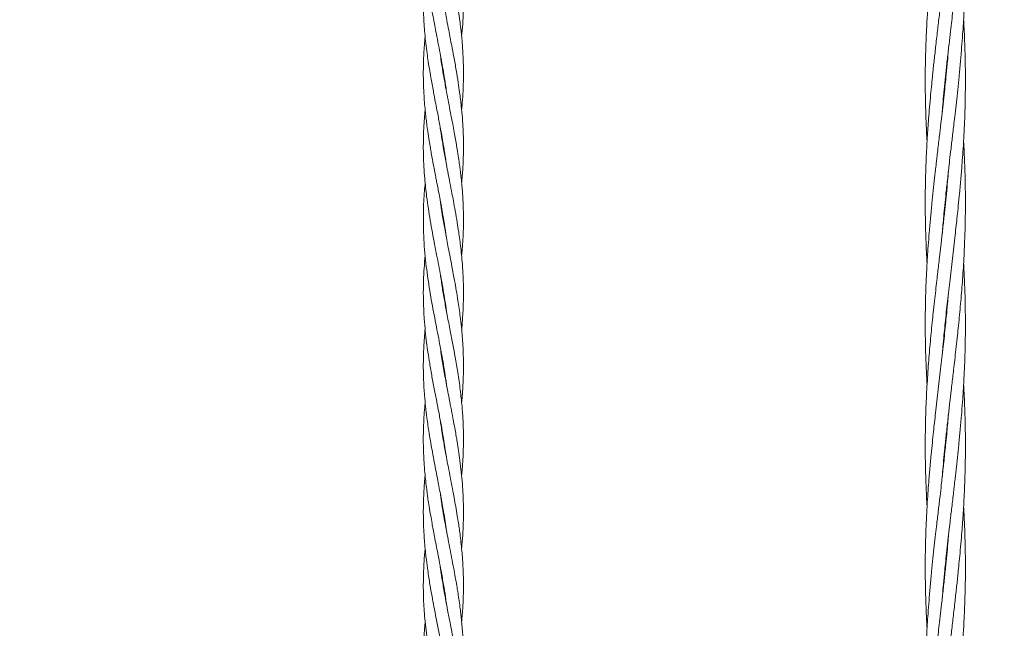
# Model space of a CAD drawing. Units: millimetres. Extents: x 1777 to 13113, y 528 to 12042.
# Drawn here: x 9463 to 9855, y 4148 to 4391 of the extents above; entities that cross this region are included whole.
import ezdxf

# ---------------------------------------------------------------- set-up
doc = ezdxf.new("R2010")
doc.units = ezdxf.units.MM
doc.header["$PDSIZE"] = -1
doc.dimstyles.new('ISO-25', dxfattribs={"dimtxt": 100, "dimasz": 100, "dimexe": 1.25, "dimexo": 0.625, "dimgap": 20, "dimtad": 1, "dimdec": 0, "dimtxsty": 'Standard', "dimblk": 'OBLIQUE', "dimcen": 2.5, "dimadec": 0, "dimazin": 0, "dimtfac": 1, "dimtdec": 0, "dimtmove": 0, "dimatfit": 3, "dimfxl": 1, "dimarcsym": 0})

# ---------------------------------------------------------------- blocks, each defined once
blk = doc.blocks.new('_Oblique')
at = {"color": 0, "linetype": 'ByBlock', "lineweight": -2}
blk.add_line((-0.5, -0.5), (0.5, 0.5), dxfattribs=at)
blk = doc.blocks.new('*D3')
at = {"color": 0, "lineweight": -2, "transparency": 16777216}
for p, q in [((2473.88, 4771.96), (2473.88, 577.21)), ((12473.88, 4515.76), (12473.88, 577.21)), ((2473.88, 578.46), (12473.88, 578.46))]:
    blk.add_line(p, q, dxfattribs=at)
at = {"layer": 'Defpoints', "color": 0, "transparency": 16777216}
for p in [(2473.88, 4772.58), (12473.88, 4516.39), (12473.88, 578.46)]:
    blk.add_point(p, dxfattribs=at)
at = {"color": 0, "lineweight": -2, "transparency": 16777216, "xscale": 100, "yscale": 100, "zscale": 100, "rotation": 180}
blk.add_blockref('_Oblique', (2473.88, 578.46), dxfattribs=at)
at = {"color": 0, "lineweight": -2, "transparency": 16777216, "xscale": 100, "yscale": 100, "zscale": 100}
blk.add_blockref('_Oblique', (12473.88, 578.46), dxfattribs=at)
at = {"color": 0, "transparency": 16777216, "insert": (7488.83, 648.46), "char_height": 100, "attachment_point": 5}
blk.add_mtext('10000', dxfattribs=at)

msp = doc.modelspace()

# ---------------------------------------------------------------- linework, layer by layer
at = {"color": 7, "linetype": 'Continuous', "lineweight": 18}
for p, q in [((9631.81, 4369.54), (9631.9, 4370.05)), ((9631.97, 4369.59), (9631.89, 4369.08)), ((9831.88, 4365.66), (9831.78, 4366.62)), ((9831.88, 4367.59), (9831.98, 4366.62)), ((9631.79, 4340.38), (9631.89, 4340.94)), ((9631.97, 4340.46), (9631.88, 4339.88)), ((9831.88, 4317.15), (9831.78, 4318.13)), ((9831.88, 4319.08), (9831.98, 4318.13)), ((9631.81, 4311.38), (9631.89, 4311.81)), ((9631.97, 4311.3), (9631.9, 4310.87)), ((9631.79, 4282.1), (9631.87, 4282.61)), ((9631.96, 4282.05), (9631.88, 4281.58)), ((9631.78, 4252.97), (9631.87, 4253.48)), ((9631.96, 4252.9), (9631.87, 4252.4)), ((9631.79, 4223.79), (9631.88, 4224.35)), ((9631.98, 4223.82), (9631.88, 4223.23)), ((9831.88, 4222.09), (9831.97, 4221.12)), ((9831.88, 4220.17), (9831.78, 4221.12)), ((9631.8, 4194.73), (9631.88, 4195.22)), ((9631.97, 4194.66), (9631.89, 4194.17)), ((9831.88, 4171.66), (9831.78, 4172.63)), ((9831.88, 4173.59), (9831.97, 4172.63)), ((9631.78, 4165.48), (9631.88, 4166.05)), ((9631.96, 4165.57), (9631.87, 4164.95))]:
    msp.add_line(p, q, dxfattribs=at)
for points, knots in [([(9830.63, 4354.12), (9830.74, 4355.41), (9830.98, 4358.34), (9831.42, 4363.04), (9831.95, 4368.34), (9832.54, 4373.96), (9833.17, 4379.56), (9833.76, 4384.76), (9834.29, 4389.28), (9834.77, 4393.38), (9835.15, 4396.68), (9835.49, 4399.58), (9835.8, 4402.32), (9836.19, 4405.81), (9836.67, 4410.18), (9837.17, 4415.04), (9837.63, 4419.71), (9837.98, 4423.57), (9838.25, 4426.65), (9838.47, 4429.36), (9838.75, 4432.99), (9839.07, 4437.78), (9839.41, 4443.91), (9839.66, 4450.06), (9839.82, 4455.98), (9839.88, 4460.84), (9839.88, 4465.26), (9839.84, 4469.52), (9839.75, 4474.14), (9839.61, 4478.56), (9839.46, 4482.08), (9839.31, 4485.01), (9839.22, 4486.77), (9839.16, 4487.79), (9839.15, 4487.87)], [0, 0, 0, 0, 0.028891, 0.065738, 0.105389, 0.147964, 0.191769, 0.230896, 0.264587, 0.293191, 0.32285, 0.338662, 0.358185, 0.384235, 0.417007, 0.45609, 0.493249, 0.521749, 0.542625, 0.562477, 0.582461, 0.624113, 0.669788, 0.719974, 0.762172, 0.802528, 0.829018, 0.861098, 0.898288, 0.932555, 0.960343, 0.977199, 0.998152, 1, 1, 1, 1]), ([(9639.12, 4384.37), (9639.28, 4385.96), (9639.64, 4389.54), (9639.87, 4395.27), (9639.9, 4401.36), (9639.63, 4407.95), (9639.07, 4414.66), (9638.21, 4421.51), (9637.2, 4427.93), (9636.04, 4434.42), (9634.69, 4441.43), (9633.23, 4448.9), (9631.92, 4456.15), (9631.06, 4461.26), (9630.75, 4463.84), (9630.69, 4464.28)], [0, 0, 0, 0, 0.059702, 0.134258, 0.215081, 0.28815, 0.381637, 0.467632, 0.545023, 0.622803, 0.711331, 0.808171, 0.903322, 0.983522, 1, 1, 1, 1]), ([(9624.61, 4442.59), (9624.6, 4442.49), (9624.49, 4441.43), (9624.32, 4439.32), (9624.09, 4436.06), (9623.94, 4432.59), (9623.87, 4429.35), (9623.88, 4426.74), (9623.91, 4424.41), (9623.99, 4421.98), (9624.12, 4419.37), (9624.29, 4416.94), (9624.46, 4414.85), (9624.63, 4413.03), (9624.8, 4411.41), (9624.98, 4409.82), (9625.2, 4407.95), (9625.51, 4405.66), (9625.86, 4403.21), (9626.2, 4401.03), (9626.53, 4399.02), (9626.93, 4396.69), (9627.45, 4393.79), (9628.02, 4390.73), (9628.63, 4387.54), (9629.34, 4383.88), (9630.14, 4379.74), (9630.91, 4375.65), (9631.61, 4371.81), (9632.3, 4367.67), (9632.81, 4364.49), (9633.05, 4362.59), (9633.08, 4362.41)], [0, 0, 0, 0, 0.003764, 0.039575, 0.078685, 0.125745, 0.169343, 0.200226, 0.223437, 0.256313, 0.29092, 0.321224, 0.34721, 0.369414, 0.389165, 0.407978, 0.429084, 0.45892, 0.493752, 0.520882, 0.540335, 0.569017, 0.608142, 0.648781, 0.683375, 0.727778, 0.785381, 0.838311, 0.881029, 0.928911, 0.993359, 1, 1, 1, 1]), ([(9830.63, 4305.61), (9830.83, 4307.94), (9831.15, 4311.68), (9831.66, 4317.05), (9832.18, 4322.13), (9832.8, 4327.76), (9833.42, 4333.27), (9834.03, 4338.53), (9834.64, 4343.74), (9835.22, 4348.76), (9835.77, 4353.55), (9836.27, 4358.08), (9836.82, 4363.05), (9837.36, 4368.37), (9837.89, 4373.99), (9838.38, 4379.59), (9838.77, 4384.79), (9839.07, 4389.3), (9839.3, 4393.39), (9839.46, 4396.68), (9839.58, 4399.58), (9839.68, 4402.31), (9839.78, 4405.81), (9839.86, 4410.17), (9839.89, 4415.04), (9839.86, 4419.71), (9839.79, 4423.57), (9839.71, 4426.66), (9839.63, 4429.36), (9839.48, 4433), (9839.34, 4436.34), (9839.18, 4438.79), (9839.15, 4439.38)], [0, 0, 0, 0, 0.052324, 0.083909, 0.120322, 0.166244, 0.210186, 0.243984, 0.284279, 0.327006, 0.35655, 0.391637, 0.428533, 0.468212, 0.510796, 0.554672, 0.593754, 0.627319, 0.655839, 0.685458, 0.701256, 0.720757, 0.7468, 0.77958, 0.818687, 0.855849, 0.884358, 0.905248, 0.925113, 0.945109, 0.986777, 1, 1, 1, 1]), ([(9639.14, 4355.04), (9639.2, 4355.58), (9639.41, 4357.64), (9639.66, 4361.4), (9639.87, 4366.38), (9639.89, 4371.41), (9639.73, 4376.74), (9639.38, 4382), (9638.9, 4386.74), (9638.41, 4390.68), (9637.94, 4394.05), (9637.44, 4397.17), (9636.99, 4399.89), (9636.5, 4402.68), (9635.98, 4405.51), (9635.49, 4408.09), (9635.12, 4410), (9634.79, 4411.72), (9634.43, 4413.58), (9634.01, 4415.76), (9633.44, 4418.7), (9632.8, 4422.12), (9632.19, 4425.5), (9631.66, 4428.6), (9631.14, 4431.81), (9630.8, 4434.2), (9630.62, 4435.49)], [0, 0, 0, 0, 0.020476, 0.076481, 0.140545, 0.206107, 0.263868, 0.339225, 0.402338, 0.44047, 0.486094, 0.528037, 0.556931, 0.5875, 0.632098, 0.662498, 0.683659, 0.703551, 0.726519, 0.753014, 0.784839, 0.836105, 0.880663, 0.910692, 0.952042, 1, 1, 1, 1]), ([(9826.58, 4415.12), (9826.41, 4413.47), (9826.12, 4410.54), (9825.77, 4406.68), (9825.51, 4403.59), (9825.29, 4400.89), (9825.01, 4397.25), (9824.69, 4392.47), (9824.34, 4386.34), (9824.09, 4380.18), (9823.94, 4374.26), (9823.88, 4369.4), (9823.87, 4364.99), (9823.91, 4360.72), (9824.01, 4356.11), (9824.15, 4351.68), (9824.3, 4348.16), (9824.44, 4345.24), (9824.53, 4343.47), (9824.6, 4342.45), (9824.6, 4342.37)], [0, 0, 0, 0, 0.068319, 0.120717, 0.159098, 0.195596, 0.232338, 0.308916, 0.392892, 0.48516, 0.562744, 0.63694, 0.685642, 0.744624, 0.812999, 0.875999, 0.927089, 0.95808, 0.996602, 1, 1, 1, 1]), ([(9831.98, 4415.12), (9831.81, 4413.47), (9831.51, 4410.55), (9831.09, 4406.7), (9830.75, 4403.62), (9830.44, 4400.92), (9830.02, 4397.28), (9829.47, 4392.49), (9828.75, 4386.35), (9828.04, 4380.19), (9827.38, 4374.27), (9826.86, 4369.41), (9826.41, 4365), (9826, 4360.73), (9825.59, 4356.11), (9825.23, 4351.69), (9824.97, 4348.17), (9824.77, 4345.25), (9824.61, 4342.53), (9824.44, 4339.55), (9824.31, 4336.75), (9824.2, 4334.34), (9824.09, 4331.42), (9823.98, 4327.61), (9823.89, 4322.72), (9823.87, 4317.47), (9823.91, 4311.9), (9824.04, 4306.27), (9824.23, 4301), (9824.43, 4296.92), (9824.56, 4294.64), (9824.6, 4293.88)], [0, 0, 0, 0, 0.0408612, 0.0722414, 0.0952311, 0.1170951, 0.139146, 0.1851506, 0.2356644, 0.2910518, 0.3375571, 0.3821069, 0.4113824, 0.4467656, 0.4877489, 0.5255514, 0.5562224, 0.5747941, 0.5978833, 0.6235346, 0.6485617, 0.6670764, 0.6832085, 0.7208129, 0.7612604, 0.8042663, 0.8507058, 0.8991152, 0.9436481, 0.981192, 1, 1, 1, 1]), ([(9624.61, 4413.26), (9624.58, 4412.95), (9624.27, 4410.35), (9624.01, 4405.66), (9623.83, 4399.13), (9623.96, 4392.45), (9624.44, 4385.21), (9625.15, 4379.04), (9625.86, 4374.06), (9626.4, 4370.61), (9626.96, 4367.35), (9627.49, 4364.42), (9628.04, 4361.45), (9628.66, 4358.22), (9629.29, 4354.98), (9629.84, 4352.1), (9630.37, 4349.35), (9630.94, 4346.31), (9631.53, 4343.08), (9632.03, 4340.15), (9632.44, 4337.62), (9632.79, 4335.33), (9633.01, 4333.75), (9633.11, 4333.02)], [0, 0, 0, 0, 0.0114059, 0.0973248, 0.1753299, 0.2558158, 0.3466086, 0.446178, 0.4863948, 0.5330002, 0.5749895, 0.6081073, 0.6425765, 0.686041, 0.7288802, 0.7638574, 0.7937908, 0.8315381, 0.8778024, 0.9144127, 0.9410203, 0.9723869, 1, 1, 1, 1]), ([(9639.14, 4325.91), (9639.19, 4326.35), (9639.45, 4328.79), (9639.73, 4333.2), (9639.92, 4339.49), (9639.83, 4345.66), (9639.49, 4351.43), (9639.01, 4356.68), (9638.44, 4361.37), (9637.75, 4366.12), (9636.97, 4370.88), (9636.09, 4375.8), (9635.08, 4381.11), (9634.13, 4385.97), (9633.29, 4390.34), (9632.64, 4393.82), (9632.05, 4397.13), (9631.48, 4400.51), (9631, 4403.59), (9630.74, 4405.47), (9630.63, 4406.28)], [0, 0, 0, 0, 0.016282, 0.091182, 0.164816, 0.250951, 0.321624, 0.380022, 0.446941, 0.496763, 0.557287, 0.624539, 0.680257, 0.755525, 0.805904, 0.843657, 0.885295, 0.92962, 0.969876, 1, 1, 1, 1]), ([(9830.64, 4257.28), (9830.73, 4258.37), (9830.95, 4260.99), (9831.31, 4264.9), (9831.87, 4270.6), (9832.61, 4277.66), (9833.63, 4286.56), (9834.69, 4295.71), (9835.71, 4304.45), (9836.49, 4311.5), (9837.07, 4317.04), (9837.58, 4322.11), (9838.09, 4327.74), (9838.54, 4333.25), (9838.92, 4338.52), (9839.24, 4343.74), (9839.49, 4348.76), (9839.67, 4353.55), (9839.79, 4358.08), (9839.87, 4363.06), (9839.89, 4368.37), (9839.82, 4373.99), (9839.68, 4379.58), (9839.48, 4384.78), (9839.29, 4388.47), (9839.18, 4390.42), (9839.15, 4390.87)], [0, 0, 0, 0, 0.024384, 0.058941, 0.0877, 0.15243, 0.217668, 0.287556, 0.357728, 0.4141, 0.445734, 0.482149, 0.528032, 0.572039, 0.605984, 0.646409, 0.689248, 0.71881, 0.753933, 0.790903, 0.830646, 0.873251, 0.917087, 0.95623, 0.989935, 1, 1, 1, 1]), ([(9624.62, 4384.2), (9624.42, 4381.89), (9624.11, 4378.49), (9623.93, 4373.84), (9623.86, 4370.4), (9623.89, 4367.17), (9623.97, 4364.25), (9624.11, 4361.27), (9624.32, 4358.03), (9624.61, 4354.8), (9624.92, 4351.95), (9625.26, 4349.2), (9625.67, 4346.15), (9626.16, 4342.93), (9626.64, 4340.03), (9627.08, 4337.5), (9627.58, 4334.76), (9628.13, 4331.8), (9628.66, 4329.04), (9629.1, 4326.78), (9629.52, 4324.61), (9630.02, 4322.02), (9630.62, 4318.9), (9631.24, 4315.56), (9631.8, 4312.34), (9632.42, 4308.65), (9632.79, 4306), (9633.02, 4304.31)], [0, 0, 0, 0, 0.086855, 0.127648, 0.174536, 0.216103, 0.248889, 0.283998, 0.328079, 0.370601, 0.405175, 0.435259, 0.473493, 0.519936, 0.556152, 0.582553, 0.614793, 0.65897, 0.69369, 0.718595, 0.743801, 0.775209, 0.815734, 0.86116, 0.90047, 0.936562, 1, 1, 1, 1]), ([(9833.12, 4379.13), (9832.99, 4377.49), (9832.7, 4374.04), (9832.26, 4369.42), (9831.82, 4365.01), (9831.36, 4360.73), (9830.86, 4356.11), (9830.36, 4351.69), (9829.95, 4348.17), (9829.61, 4345.26), (9829.3, 4342.54), (9828.95, 4339.57), (9828.63, 4336.77), (9828.35, 4334.36), (9828.01, 4331.44), (9827.59, 4327.63), (9827.05, 4322.74), (9826.51, 4317.49), (9825.97, 4311.91), (9825.47, 4306.28), (9825.06, 4301), (9824.77, 4296.65), (9824.56, 4293.17), (9824.39, 4290.08), (9824.24, 4286.73), (9824.09, 4282.89), (9823.97, 4278.61), (9823.9, 4274.36), (9823.86, 4268.66), (9823.93, 4261.59), (9824.17, 4253.3), (9824.48, 4247.88), (9824.62, 4245.38)], [0, 0, 0, 0, 0.036823, 0.077199, 0.103734, 0.135851, 0.173069, 0.207356, 0.235113, 0.251893, 0.272762, 0.295966, 0.31865, 0.33548, 0.350103, 0.384193, 0.420841, 0.459802, 0.50192, 0.545904, 0.586315, 0.620276, 0.643342, 0.664526, 0.689396, 0.718481, 0.750775, 0.785294, 0.813948, 0.878521, 0.943872, 1, 1, 1, 1]), ([(9639.14, 4296.77), (9639.23, 4297.66), (9639.45, 4299.89), (9639.68, 4303.48), (9639.86, 4307.76), (9639.9, 4312.16), (9639.81, 4315.96), (9639.69, 4318.79), (9639.57, 4320.8), (9639.42, 4322.95), (9639.2, 4325.51), (9638.91, 4328.27), (9638.6, 4330.83), (9638.28, 4333.27), (9637.89, 4336.03), (9637.43, 4338.96), (9636.94, 4341.88), (9636.44, 4344.67), (9635.89, 4347.65), (9634.98, 4352.43), (9633.7, 4358.94), (9632.2, 4367.08), (9631.16, 4372.96), (9630.79, 4376.11), (9630.73, 4376.56)], [0, 0, 0, 0, 0.033651, 0.083764, 0.134802, 0.194742, 0.248891, 0.277779, 0.301354, 0.32441, 0.358318, 0.397811, 0.428452, 0.454557, 0.489466, 0.532242, 0.564909, 0.599126, 0.637072, 0.677031, 0.77892, 0.881632, 0.982879, 1, 1, 1, 1]), ([(9624.61, 4354.96), (9624.55, 4354.4), (9624.37, 4352.66), (9624.14, 4349.44), (9623.93, 4345.11), (9623.86, 4340.81), (9623.93, 4334.93), (9624.31, 4328.3), (9625.25, 4319.65), (9626.6, 4310.85), (9628.3, 4301.7), (9630.03, 4292.87), (9631.61, 4284.39), (9632.64, 4278.34), (9633.04, 4275.17), (9633.09, 4274.83)], [0, 0, 0, 0, 0.021228, 0.06508, 0.120535, 0.183177, 0.225984, 0.341088, 0.430949, 0.550671, 0.67015, 0.773493, 0.881225, 0.987485, 1, 1, 1, 1]), ([(9639.15, 4267.53), (9639.17, 4267.73), (9639.34, 4269.36), (9639.54, 4272.07), (9639.74, 4275.61), (9639.86, 4279.04), (9639.89, 4282.71), (9639.83, 4286.37), (9639.69, 4289.66), (9639.49, 4292.86), (9639.21, 4296.3), (9638.83, 4299.84), (9638.41, 4303.17), (9637.94, 4306.51), (9637.34, 4310.35), (9636.63, 4314.48), (9635.92, 4318.35), (9635.22, 4322.06), (9634.46, 4325.98), (9633.66, 4330.1), (9632.8, 4334.61), (9632.03, 4338.9), (9631.27, 4343.52), (9630.82, 4346.4), (9630.63, 4347.95), (9630.63, 4347.99)], [0, 0, 0, 0, 0.007428, 0.060739, 0.101056, 0.139224, 0.188723, 0.237811, 0.275625, 0.311612, 0.35717, 0.403926, 0.443251, 0.48167, 0.528534, 0.586176, 0.635867, 0.67281, 0.724346, 0.782006, 0.826514, 0.892579, 0.942122, 0.998652, 1, 1, 1, 1]), ([(9830.64, 4208.71), (9830.72, 4209.64), (9830.92, 4212.2), (9831.32, 4216.5), (9831.83, 4221.74), (9832.42, 4227.31), (9833.04, 4232.95), (9833.64, 4238.23), (9834.15, 4242.58), (9834.56, 4246.07), (9834.92, 4249.16), (9835.31, 4252.52), (9835.75, 4256.36), (9836.23, 4260.64), (9836.69, 4264.89), (9837.28, 4270.59), (9837.96, 4277.66), (9838.7, 4286.55), (9839.29, 4295.7), (9839.67, 4304.44), (9839.84, 4311.48), (9839.88, 4317.02), (9839.87, 4322.09), (9839.78, 4327.71), (9839.6, 4333.23), (9839.39, 4338.09), (9839.23, 4340.99), (9839.15, 4342.37)], [0, 0, 0, 0, 0.020872, 0.0575, 0.096447, 0.138589, 0.182525, 0.222963, 0.257054, 0.280201, 0.301443, 0.32636, 0.355476, 0.38777, 0.422262, 0.450939, 0.515606, 0.580941, 0.650638, 0.720755, 0.77717, 0.808734, 0.845046, 0.890918, 0.934949, 0.968911, 1, 1, 1, 1]), ([(9833.11, 4330.54), (9833.04, 4329.61), (9832.83, 4327.05), (9832.44, 4322.75), (9831.92, 4317.5), (9831.34, 4311.93), (9830.71, 4306.3), (9830.11, 4301.02), (9829.6, 4296.67), (9829.19, 4293.17), (9828.84, 4290.08), (9828.45, 4286.73), (9828.01, 4282.88), (9827.53, 4278.61), (9827.07, 4274.36), (9826.47, 4268.66), (9825.79, 4261.59), (9825.06, 4252.69), (9824.47, 4243.55), (9824.08, 4234.81), (9823.92, 4227.76), (9823.87, 4222.22), (9823.88, 4217.15), (9823.98, 4211.53), (9824.15, 4206.01), (9824.36, 4201.15), (9824.53, 4198.26), (9824.61, 4196.87)], [0, 0, 0, 0, 0.020872, 0.0575, 0.096447, 0.138589, 0.182525, 0.222963, 0.257054, 0.280201, 0.301443, 0.32636, 0.355476, 0.38777, 0.422262, 0.450939, 0.515606, 0.580941, 0.650638, 0.720755, 0.77717, 0.808734, 0.845046, 0.890918, 0.934949, 0.968911, 1, 1, 1, 1]), ([(9624.65, 4325.69), (9624.53, 4324.7), (9624.1, 4320.89), (9623.81, 4313.44), (9623.95, 4303.34), (9624.92, 4292.91), (9626.4, 4282.87), (9628.14, 4273.32), (9629.94, 4264.21), (9631.56, 4255.46), (9632.62, 4249.47), (9633.01, 4246.22), (9633.05, 4245.84)], [0, 0, 0, 0, 0.03713, 0.143514, 0.28002, 0.416065, 0.535579, 0.657202, 0.774781, 0.878007, 0.985834, 1, 1, 1, 1]), ([(9639.14, 4238.32), (9639.19, 4238.88), (9639.37, 4240.66), (9639.59, 4243.61), (9639.77, 4247.05), (9639.86, 4250.18), (9639.89, 4253.21), (9639.85, 4256.31), (9639.75, 4259.34), (9639.59, 4262.11), (9639.39, 4265.03), (9639.07, 4268.53), (9638.64, 4272.29), (9638.17, 4275.81), (9637.65, 4279.26), (9637.05, 4282.95), (9636.41, 4286.52), (9635.82, 4289.71), (9635.23, 4292.82), (9634.56, 4296.26), (9633.88, 4299.8), (9633.24, 4303.14), (9632.18, 4308.88), (9631.24, 4313.95), (9630.75, 4318.01), (9630.71, 4318.4)], [0, 0, 0, 0, 0.020978, 0.066726, 0.110643, 0.149918, 0.183876, 0.224212, 0.266286, 0.297308, 0.327838, 0.375544, 0.42859, 0.46839, 0.507469, 0.557971, 0.606629, 0.641223, 0.677296, 0.723078, 0.770223, 0.809751, 0.848242, 0.985145, 1, 1, 1, 1]), ([(9624.65, 4297.08), (9624.48, 4295.28), (9624.11, 4291.24), (9623.86, 4285), (9623.88, 4278.33), (9624.18, 4272.25), (9624.64, 4266.89), (9625.16, 4262.45), (9625.74, 4258.19), (9626.45, 4253.65), (9627.33, 4248.58), (9628.32, 4243.31), (9629.23, 4238.63), (9629.95, 4234.92), (9630.5, 4232.06), (9630.97, 4229.54), (9631.45, 4226.85), (9631.98, 4223.81), (9632.51, 4220.55), (9632.89, 4218.01), (9633.08, 4216.63), (9633.12, 4216.33)], [0, 0, 0, 0, 0.066957, 0.149994, 0.231872, 0.314597, 0.37569, 0.431322, 0.479446, 0.533889, 0.600023, 0.667846, 0.729463, 0.773876, 0.805976, 0.83556, 0.867689, 0.905588, 0.948734, 0.988715, 1, 1, 1, 1]), ([(9830.63, 4160.12), (9830.77, 4161.76), (9831.06, 4165.2), (9831.5, 4169.82), (9831.94, 4174.24), (9832.39, 4178.51), (9832.9, 4183.13), (9833.4, 4187.56), (9833.8, 4191.07), (9834.14, 4193.99), (9834.46, 4196.7), (9834.8, 4199.68), (9835.13, 4202.47), (9835.41, 4204.89), (9835.74, 4207.81), (9836.17, 4211.61), (9836.7, 4216.51), (9837.25, 4221.75), (9837.78, 4227.33), (9838.28, 4232.97), (9838.69, 4238.25), (9838.99, 4242.59), (9839.2, 4246.08), (9839.36, 4249.16), (9839.52, 4252.51), (9839.66, 4256.35), (9839.78, 4260.63), (9839.86, 4264.89), (9839.89, 4270.58), (9839.82, 4277.65), (9839.58, 4285.95), (9839.28, 4291.36), (9839.14, 4293.87)], [0, 0, 0, 0, 0.036823, 0.077199, 0.103734, 0.135851, 0.173069, 0.207356, 0.235113, 0.251893, 0.272762, 0.295966, 0.31865, 0.33548, 0.350103, 0.384193, 0.420841, 0.459802, 0.50192, 0.545904, 0.586315, 0.620276, 0.643342, 0.664526, 0.689396, 0.718481, 0.750775, 0.785294, 0.813948, 0.878521, 0.943872, 1, 1, 1, 1]), ([(9639.14, 4209.2), (9639.19, 4209.62), (9639.33, 4211.02), (9639.5, 4213.24), (9639.68, 4216.05), (9639.81, 4219.09), (9639.88, 4222.41), (9639.87, 4226.49), (9639.72, 4231.26), (9639.31, 4237.1), (9638.62, 4243.48), (9637.69, 4250.02), (9636.66, 4256.04), (9635.63, 4261.59), (9634.55, 4267.17), (9633.44, 4272.88), (9632.39, 4278.54), (9631.45, 4283.94), (9630.93, 4287.54), (9630.67, 4289.34)], [0, 0, 0, 0, 0.01568, 0.052456, 0.083108, 0.120868, 0.165949, 0.207477, 0.273438, 0.344731, 0.425858, 0.512769, 0.589409, 0.651303, 0.720444, 0.798065, 0.86525, 0.932388, 1, 1, 1, 1]), ([(9833.11, 4281.96), (9833.02, 4280.88), (9832.8, 4278.25), (9832.44, 4274.35), (9831.89, 4268.65), (9831.14, 4261.58), (9830.13, 4252.68), (9829.06, 4243.54), (9828.05, 4234.79), (9827.26, 4227.75), (9826.68, 4222.21), (9826.18, 4217.13), (9825.66, 4211.51), (9825.21, 4205.99), (9824.83, 4200.72), (9824.51, 4195.51), (9824.26, 4190.48), (9824.08, 4185.69), (9823.96, 4181.17), (9823.88, 4176.19), (9823.87, 4170.88), (9823.93, 4165.25), (9824.08, 4159.66), (9824.28, 4154.47), (9824.46, 4150.77), (9824.58, 4148.83), (9824.6, 4148.38)], [0, 0, 0, 0, 0.024384, 0.058941, 0.0877, 0.15243, 0.217668, 0.287556, 0.357728, 0.4141, 0.445734, 0.482149, 0.528032, 0.572039, 0.605984, 0.646409, 0.689248, 0.71881, 0.753933, 0.790903, 0.830646, 0.873251, 0.917087, 0.95623, 0.989935, 1, 1, 1, 1]), ([(9831.87, 4268.67), (9831.86, 4268.78), (9831.83, 4269.1), (9831.8, 4269.42), (9831.78, 4269.63)], [0, 0, 0, 0, 0.3499893, 1, 1, 1, 1]), ([(9831.88, 4270.57), (9831.89, 4270.46), (9831.93, 4270.14), (9831.95, 4269.82), (9831.97, 4269.62)], [0, 0, 0, 0, 0.3499893, 1, 1, 1, 1]), ([(9624.61, 4267.56), (9624.57, 4267.13), (9624.44, 4265.89), (9624.3, 4264.06), (9624.14, 4261.84), (9624.01, 4259.31), (9623.9, 4256.21), (9623.87, 4252.98), (9623.9, 4249.97), (9623.99, 4247.11), (9624.13, 4244.18), (9624.38, 4240.68), (9624.76, 4236.67), (9625.35, 4231.7), (9626.07, 4226.84), (9626.83, 4222.28), (9627.52, 4218.4), (9628.45, 4213.46), (9629.59, 4207.66), (9630.85, 4201.05), (9632.07, 4194.34), (9632.75, 4189.68), (9633.12, 4187.16)], [0, 0, 0, 0, 0.015909, 0.046285, 0.068254, 0.098997, 0.140442, 0.183763, 0.219591, 0.253058, 0.290161, 0.328845, 0.383948, 0.439685, 0.51468, 0.56507, 0.609691, 0.659355, 0.749639, 0.826072, 0.905874, 1, 1, 1, 1]), ([(9639.14, 4180.13), (9639.19, 4180.57), (9639.44, 4182.85), (9639.73, 4187.48), (9639.93, 4193.76), (9639.81, 4200.08), (9639.49, 4205.6), (9639.04, 4210.6), (9638.51, 4215.02), (9637.94, 4219.07), (9637.44, 4222.24), (9636.98, 4224.99), (9636.51, 4227.65), (9635.96, 4230.65), (9635.42, 4233.51), (9634.95, 4235.97), (9634.43, 4238.61), (9633.83, 4241.73), (9633.15, 4245.28), (9632.52, 4248.67), (9631.96, 4251.88), (9631.42, 4255.13), (9630.99, 4257.88), (9630.75, 4259.6), (9630.68, 4260.17)], [0, 0, 0, 0, 0.016592, 0.085321, 0.173712, 0.251804, 0.322222, 0.380791, 0.438911, 0.488024, 0.532439, 0.557931, 0.591081, 0.631918, 0.670647, 0.697997, 0.724226, 0.769694, 0.815108, 0.857035, 0.897106, 0.93526, 0.978869, 1, 1, 1, 1]), ([(9831.78, 4124.12), (9831.95, 4125.77), (9832.25, 4128.69), (9832.67, 4132.54), (9833.01, 4135.62), (9833.32, 4138.33), (9833.73, 4141.96), (9834.29, 4146.75), (9835.01, 4152.89), (9835.71, 4159.05), (9836.38, 4164.97), (9836.9, 4169.83), (9837.34, 4174.25), (9837.76, 4178.52), (9838.17, 4183.13), (9838.52, 4187.56), (9838.78, 4191.07), (9838.98, 4194), (9839.15, 4196.72), (9839.31, 4199.69), (9839.45, 4202.49), (9839.55, 4204.9), (9839.66, 4207.82), (9839.77, 4211.63), (9839.86, 4216.52), (9839.89, 4221.77), (9839.84, 4227.34), (9839.71, 4232.98), (9839.52, 4238.25), (9839.33, 4242.33), (9839.2, 4244.61), (9839.15, 4245.37)], [0, 0, 0, 0, 0.040861, 0.072241, 0.095231, 0.117095, 0.139146, 0.185151, 0.235664, 0.291052, 0.337557, 0.382107, 0.411382, 0.446766, 0.487749, 0.525551, 0.556222, 0.574794, 0.597883, 0.623535, 0.648562, 0.667076, 0.683209, 0.720813, 0.76126, 0.804266, 0.850706, 0.899115, 0.943648, 0.981192, 1, 1, 1, 1]), ([(9624.61, 4238.41), (9624.58, 4238.1), (9624.4, 4236.4), (9624.2, 4233.69), (9624.01, 4230.21), (9623.89, 4226.8), (9623.86, 4223.22), (9623.92, 4219.68), (9624.05, 4216.65), (9624.21, 4213.91), (9624.42, 4211.05), (9624.73, 4207.85), (9625.09, 4204.72), (9625.43, 4202.08), (9625.79, 4199.61), (9626.23, 4196.71), (9626.77, 4193.46), (9627.32, 4190.4), (9627.82, 4187.65), (9628.37, 4184.77), (9628.98, 4181.59), (9629.59, 4178.43), (9630.26, 4175), (9631.05, 4170.82), (9631.91, 4165.94), (9632.63, 4161.53), (9632.98, 4159.01), (9633.1, 4158.07)], [0, 0, 0, 0, 0.011762, 0.063541, 0.101098, 0.141625, 0.190902, 0.235083, 0.273445, 0.304052, 0.337508, 0.380199, 0.42362, 0.454138, 0.478846, 0.51603, 0.562214, 0.600264, 0.630294, 0.665011, 0.707717, 0.749258, 0.782809, 0.835714, 0.905747, 0.965057, 1, 1, 1, 1]), ([(9833.13, 4233.64), (9832.93, 4231.3), (9832.61, 4227.56), (9832.09, 4222.2), (9831.57, 4217.12), (9830.96, 4211.49), (9830.34, 4205.97), (9829.72, 4200.71), (9829.12, 4195.5), (9828.53, 4190.48), (9827.98, 4185.7), (9827.48, 4181.17), (9826.94, 4176.19), (9826.4, 4170.88), (9825.86, 4165.25), (9825.38, 4159.65), (9824.99, 4154.46), (9824.69, 4149.95), (9824.45, 4145.86), (9824.3, 4142.56), (9824.18, 4139.67), (9824.08, 4136.93), (9823.98, 4133.44), (9823.9, 4129.07), (9823.88, 4125.87), (9823.88, 4124.12)], [0, 0, 0, 0, 0.063912, 0.102492, 0.146969, 0.203062, 0.256735, 0.298018, 0.347238, 0.399427, 0.435514, 0.478372, 0.52344, 0.571906, 0.623921, 0.677514, 0.725252, 0.76625, 0.801086, 0.837265, 0.856562, 0.880382, 0.912192, 0.952232, 1, 1, 1, 1]), ([(9639.14, 4150.94), (9639.24, 4151.92), (9639.44, 4153.96), (9639.63, 4156.91), (9639.78, 4159.88), (9639.86, 4162.89), (9639.89, 4166.22), (9639.83, 4169.61), (9639.7, 4172.76), (9639.53, 4175.61), (9639.3, 4178.56), (9638.99, 4181.77), (9638.62, 4184.95), (9638.25, 4187.74), (9637.86, 4190.44), (9637.38, 4193.44), (9636.8, 4196.87), (9636.21, 4200.16), (9635.57, 4203.57), (9634.87, 4207.23), (9634.11, 4211.11), (9633.4, 4214.78), (9632.71, 4218.46), (9632.03, 4222.25), (9631.43, 4225.87), (9630.98, 4228.82), (9630.73, 4230.58), (9630.63, 4231.36)], [0, 0, 0, 0, 0.036768, 0.076071, 0.110008, 0.147623, 0.18837, 0.234325, 0.274082, 0.305647, 0.340577, 0.384148, 0.425454, 0.459097, 0.488528, 0.525831, 0.571077, 0.61655, 0.648405, 0.698632, 0.752931, 0.793022, 0.835814, 0.890183, 0.934329, 0.971036, 1, 1, 1, 1]), ([(9624.61, 4209.23), (9624.57, 4208.81), (9624.4, 4207.22), (9624.22, 4204.8), (9624.07, 4202.15), (9623.96, 4199.69), (9623.88, 4196.81), (9623.87, 4193.57), (9623.93, 4190.5), (9624.04, 4187.75), (9624.2, 4184.89), (9624.44, 4181.72), (9624.74, 4178.56), (9625.14, 4175.14), (9625.7, 4170.97), (9626.46, 4166.11), (9627.29, 4161.34), (9628.13, 4156.84), (9629.04, 4152.14), (9630.02, 4147.06), (9631.01, 4141.88), (9631.87, 4137.06), (9632.56, 4132.72), (9632.97, 4130.06), (9633.13, 4128.82), (9633.13, 4128.8)], [0, 0, 0, 0, 0.015658, 0.059266, 0.090098, 0.114579, 0.151261, 0.197375, 0.235618, 0.265653, 0.299957, 0.342219, 0.383928, 0.417688, 0.469848, 0.539288, 0.599039, 0.647769, 0.707325, 0.774265, 0.837035, 0.900802, 0.953793, 0.999212, 1, 1, 1, 1]), ([(9639.15, 4121.74), (9639.25, 4122.84), (9639.43, 4124.78), (9639.65, 4128.01), (9639.82, 4131.65), (9639.9, 4135.66), (9639.86, 4139.52), (9639.74, 4142.85), (9639.57, 4145.98), (9639.34, 4148.92), (9639.08, 4151.71), (9638.79, 4154.35), (9638.45, 4157.1), (9638.05, 4159.99), (9637.62, 4162.81), (9636.96, 4166.85), (9635.89, 4172.82), (9634.39, 4180.51), (9632.75, 4189.04), (9631.5, 4195.92), (9630.91, 4200.3), (9630.74, 4201.55)], [0, 0, 0, 0, 0.041251, 0.073091, 0.121207, 0.178161, 0.223628, 0.266621, 0.303292, 0.340914, 0.377213, 0.408357, 0.440185, 0.480861, 0.517025, 0.546119, 0.63269, 0.741189, 0.835293, 0.952987, 1, 1, 1, 1]), ([(9837.18, 4124.12), (9837.34, 4125.78), (9837.63, 4128.71), (9837.98, 4132.57), (9838.25, 4135.65), (9838.47, 4138.36), (9838.75, 4141.99), (9839.07, 4146.78), (9839.41, 4152.91), (9839.66, 4159.06), (9839.82, 4164.98), (9839.88, 4169.84), (9839.88, 4174.26), (9839.84, 4178.52), (9839.75, 4183.14), (9839.61, 4187.56), (9839.46, 4191.08), (9839.31, 4194.01), (9839.22, 4195.77), (9839.16, 4196.79), (9839.15, 4196.87)], [0, 0, 0, 0, 0.0683186, 0.1207167, 0.1590984, 0.1955963, 0.2323385, 0.308916, 0.3928918, 0.4851604, 0.5627444, 0.6369402, 0.6856421, 0.7446237, 0.8129987, 0.8759992, 0.9270893, 0.9580798, 0.9966019, 1, 1, 1, 1]), ([(9833.12, 4185.13), (9833.02, 4183.84), (9832.78, 4180.91), (9832.34, 4176.21), (9831.81, 4170.9), (9831.21, 4165.28), (9830.58, 4159.69), (9829.99, 4154.49), (9829.46, 4149.96), (9828.98, 4145.86), (9828.6, 4142.56), (9828.27, 4139.66), (9827.95, 4136.93), (9827.56, 4133.43), (9827.09, 4129.07), (9826.76, 4125.86), (9826.58, 4124.12)], [0, 0, 0, 0, 0.0633452, 0.1441331, 0.2310709, 0.3244174, 0.4204624, 0.5062495, 0.5801204, 0.6428345, 0.7078644, 0.7425337, 0.7853375, 0.8424528, 0.9143074, 1, 1, 1, 1]), ([(9624.61, 4180.07), (9624.45, 4178.35), (9624.13, 4174.7), (9623.84, 4168.05), (9623.88, 4160.51), (9624.44, 4151.81), (9625.48, 4142.96), (9626.89, 4134.32), (9628.46, 4125.93), (9630.05, 4117.85), (9631.52, 4109.9), (9632.53, 4104.01), (9632.93, 4100.97), (9633.03, 4100.2)], [0, 0, 0, 0, 0.064947, 0.13696, 0.249489, 0.348191, 0.463459, 0.582479, 0.672302, 0.77858, 0.886059, 0.970737, 1, 1, 1, 1]), ([(9639.14, 4092.58), (9639.17, 4092.84), (9639.34, 4094.4), (9639.53, 4096.96), (9639.73, 4100.34), (9639.85, 4103.8), (9639.89, 4107.19), (9639.85, 4110.26), (9639.78, 4112.63), (9639.68, 4114.9), (9639.52, 4117.42), (9639.3, 4120.28), (9639.03, 4123.04), (9638.76, 4125.4), (9638.49, 4127.63), (9638.13, 4130.27), (9637.66, 4133.38), (9637.15, 4136.51), (9636.63, 4139.53), (9636.06, 4142.67), (9635.4, 4146.13), (9634.73, 4149.63), (9634.11, 4152.8), (9633.49, 4156), (9632.87, 4159.31), (9632.26, 4162.68), (9631.47, 4167.23), (9630.98, 4170.58), (9630.63, 4173)], [0, 0, 0, 0, 0.0098221, 0.0581637, 0.0953987, 0.1359366, 0.1872536, 0.2217226, 0.2504147, 0.2756574, 0.3066742, 0.344422, 0.3820493, 0.409725, 0.4324825, 0.4651457, 0.5084434, 0.5484199, 0.5817799, 0.6212656, 0.665388, 0.7109186, 0.7520233, 0.7837548, 0.8302683, 0.8752599, 0.9097405, 1, 1, 1, 1]), ([(9624.62, 4151.05), (9624.61, 4151.03), (9624.53, 4150.2), (9624.38, 4148.53), (9624.18, 4145.87), (9624.03, 4143.09), (9623.92, 4140.24), (9623.87, 4137.31), (9623.88, 4134.06), (9623.98, 4130.4), (9624.18, 4126.64), (9624.52, 4122.35), (9624.99, 4118), (9625.58, 4113.48), (9626.26, 4109.04), (9627.12, 4103.96), (9628.28, 4097.73), (9629.59, 4091.02), (9630.98, 4083.76), (9632.18, 4077.06), (9632.82, 4072.56), (9633.1, 4070.62)], [0, 0, 0, 0, 0.000604, 0.031248, 0.062132, 0.100025, 0.134662, 0.168505, 0.209409, 0.255961, 0.305037, 0.349351, 0.416163, 0.467419, 0.517628, 0.581761, 0.656978, 0.75, 0.832195, 0.927623, 1, 1, 1, 1])]:
    msp.add_open_spline(points, degree=3, knots=knots, dxfattribs=at)

# ---------------------------------------------------------------- dimensions: what is measured, and where the dimension line sits
dim = msp.add_linear_dim(base=(12473.88, 578.46), p1=(2473.88, 4772.58), p2=(12473.88, 4516.39), dimstyle='ISO-25')
dim.commit()
dim.dimension.update_dxf_attribs({"geometry": '*D3', "text_midpoint": (7488.83, 578.46), "dimtype": 160})

doc.saveas('drawing.dxf')
